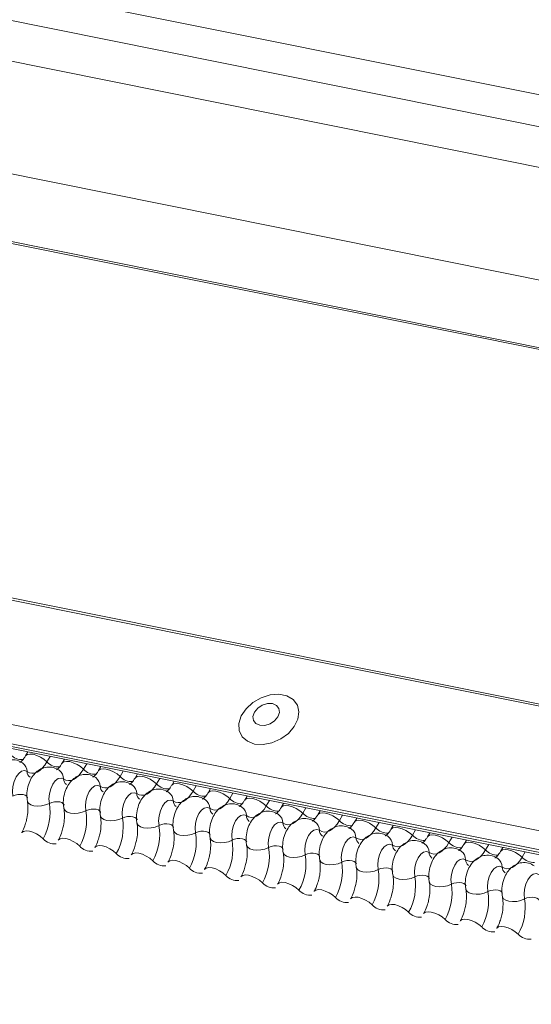
# Model space of a CAD drawing. Units: millimetres. Extents: x -23272466 to 44913, y -22484634 to 188.
# Drawn here: x -23269873 to -23269869, y -22482426 to -22482419 of the extents above; entities that cross this region are included whole.
import ezdxf

# ---------------------------------------------------------------- set-up
doc = ezdxf.new("R2010")
doc.units = ezdxf.units.MM
doc.layers.add('KEYLITE FLASHING', color=7, linetype='Continuous', lineweight=18)
doc.layers.add('KEYLITE TEXT', color=7, linetype='Continuous', lineweight=18, true_color=0x3b3b3b)

# ---------------------------------------------------------------- blocks, each defined once
blk = doc.blocks.new('TRF flashing icone')
at = {"layer": 'KEYLITE FLASHING', "color": 251, "linetype": 'Continuous', "lineweight": 13, "true_color": 0x636466}
for p, q in [((-6733.9832, -1199.261), (-6699.3246, -1206.2238)), ((-6699.3376, -1206.4436), (-6733.9962, -1199.4808)), ((-6733.8256, -1199.7985), (-6699.167, -1206.7612)), ((-6696.8205, -1208.5004), (-6738.3854, -1200.1501)), ((-6738.3791, -1200.1393), (-6696.8278, -1208.4867)), ((-6699.231, -1207.5325), (-6733.8896, -1200.5697)), ((-6744.3897, -1201.4111), (-6692.1289, -1211.91)), ((-6744.398, -1201.4244), (-6692.1372, -1211.9234)), ((-6744.8486, -1202.2004), (-6692.5878, -1212.6994)), ((-6744.8594, -1202.3315), (-6692.5986, -1212.8305)), ((-6744.8484, -1202.3521), (-6692.5876, -1212.8511)), ((-6744.8248, -1202.3721), (-6692.564, -1212.8711)), ((-6722.5018, -1206.8567), (-6722.5181, -1206.8847)), ((-6722.3465, -1206.8879), (-6722.3684, -1206.9256)), ((-6722.2475, -1206.9078), (-6722.2637, -1206.9358)), ((-6722.0922, -1206.939), (-6722.1141, -1206.9767)), ((-6721.9931, -1206.9589), (-6722.0093, -1206.9869)), ((-6721.8378, -1206.9901), (-6721.8597, -1207.0278)), ((-6721.7387, -1207.01), (-6721.755, -1207.038)), ((-6721.5834, -1207.0412), (-6721.6053, -1207.0789)), ((-6721.4844, -1207.0611), (-6721.5006, -1207.0891)), ((-6721.3291, -1207.0923), (-6721.351, -1207.13)), ((-6721.23, -1207.1122), (-6721.2462, -1207.1402)), ((-6721.0747, -1207.1434), (-6721.0966, -1207.1811)), ((-6720.9756, -1207.1633), (-6720.9919, -1207.1913)), ((-6720.8203, -1207.1945), (-6720.8422, -1207.2322)), ((-6720.7213, -1207.2144), (-6720.7375, -1207.2424)), ((-6720.566, -1207.2456), (-6720.5879, -1207.2833)), ((-6720.4669, -1207.2656), (-6720.4831, -1207.2935)), ((-6720.3116, -1207.2968), (-6720.3335, -1207.3344)), ((-6720.2125, -1207.3167), (-6720.2288, -1207.3446)), ((-6720.0572, -1207.3479), (-6720.0791, -1207.3855)), ((-6719.9582, -1207.3678), (-6719.9744, -1207.3957)), ((-6719.8029, -1207.399), (-6719.8248, -1207.4366)), ((-6719.7038, -1207.4189), (-6719.72, -1207.4468)), ((-6719.5485, -1207.4501), (-6719.5704, -1207.4877)), ((-6719.4494, -1207.47), (-6719.4657, -1207.4979)), ((-6719.2941, -1207.5012), (-6719.316, -1207.5389)), ((-6719.1951, -1207.5211), (-6719.2113, -1207.549)), ((-6719.0398, -1207.5523), (-6719.0617, -1207.59))]:
    blk.add_line(p, q, dxfattribs=at)
at = {"layer": 'KEYLITE FLASHING', "color": 251, "linetype": 'Continuous', "lineweight": 13, "true_color": 0x636466, "flags": 128}
for points in [[(-6720.9238, -1206.8014), (-6720.8648, -1206.8047), (-6720.8023, -1206.7926), (-6720.7417, -1206.766), (-6720.6885, -1206.7274), (-6720.6474, -1206.6801), (-6720.622, -1206.6284), (-6720.6145, -1206.5769), (-6720.6258, -1206.5301), (-6720.6546, -1206.4922), (-6720.6986, -1206.4666), (-6720.7537, -1206.4555), (-6720.8152, -1206.4599), (-6720.8774, -1206.4795), (-6720.9349, -1206.5125), (-6720.9827, -1206.5559), (-6721.0163, -1206.606), (-6721.0329, -1206.6582), (-6721.031, -1206.7079), (-6721.0107, -1206.7507), (-6720.9739, -1206.7828), (-6720.9238, -1206.8014)], [(-6720.8867, -1206.6714), (-6720.8521, -1206.6719), (-6720.8162, -1206.6609), (-6720.7843, -1206.6399), (-6720.7613, -1206.6123), (-6720.7507, -1206.5822), (-6720.7542, -1206.5541), (-6720.7712, -1206.5325), (-6720.799, -1206.5204), (-6720.8336, -1206.5199), (-6720.8696, -1206.531), (-6720.9015, -1206.5519), (-6720.9244, -1206.5795), (-6720.935, -1206.6097), (-6720.9315, -1206.6377), (-6720.9146, -1206.6594), (-6720.8867, -1206.6714)], [(-6722.5177, -1206.8842), (-6722.5165, -1206.8824), (-6722.5048, -1206.8741), (-6722.4871, -1206.871), (-6722.4647, -1206.8732), (-6722.4395, -1206.8806), (-6722.4136, -1206.8925), (-6722.3893, -1206.9079), (-6722.3684, -1206.9256)], [(-6722.3684, -1206.9256), (-6722.384, -1206.9495), (-6722.401, -1206.9697), (-6722.4188, -1206.9856), (-6722.4372, -1206.997), (-6722.4556, -1207.0036), (-6722.4737, -1207.0052), (-6722.4909, -1207.0017), (-6722.507, -1206.9933)], [(-6722.2634, -1206.9353), (-6722.2621, -1206.9335), (-6722.2505, -1206.9252), (-6722.2327, -1206.9221), (-6722.2103, -1206.9243), (-6722.1851, -1206.9317), (-6722.1593, -1206.9436), (-6722.1349, -1206.959), (-6722.1141, -1206.9767)], [(-6722.507, -1206.9933), (-6722.5252, -1206.9869), (-6722.5451, -1206.9913), (-6722.5649, -1207.0063), (-6722.5827, -1207.0303), (-6722.5968, -1207.0612), (-6722.6059, -1207.0961), (-6722.6092, -1207.1315), (-6722.6063, -1207.1644)], [(-6722.1141, -1206.9767), (-6722.1297, -1207.0006), (-6722.1466, -1207.0208), (-6722.1645, -1207.0367), (-6722.1828, -1207.0481), (-6722.2013, -1207.0547), (-6722.2193, -1207.0563), (-6722.2366, -1207.0528), (-6722.2526, -1207.0444)], [(-6722.009, -1206.9864), (-6722.0078, -1206.9846), (-6721.9961, -1206.9763), (-6721.9783, -1206.9732), (-6721.9559, -1206.9754), (-6721.9307, -1206.9828), (-6721.9049, -1206.9947), (-6721.8805, -1207.0101), (-6721.8597, -1207.0278)], [(-6721.8597, -1207.0278), (-6721.8753, -1207.0517), (-6721.8922, -1207.0719), (-6721.9101, -1207.0878), (-6721.9285, -1207.0992), (-6721.9469, -1207.1058), (-6721.9649, -1207.1074), (-6721.9822, -1207.1039), (-6721.9983, -1207.0955)], [(-6721.7546, -1207.0375), (-6721.7534, -1207.0357), (-6721.7417, -1207.0274), (-6721.724, -1207.0243), (-6721.7016, -1207.0265), (-6721.6764, -1207.0339), (-6721.6505, -1207.0458), (-6721.6262, -1207.0612), (-6721.6053, -1207.0789)], [(-6722.2526, -1207.0444), (-6722.2708, -1207.038), (-6722.2907, -1207.0424), (-6722.3105, -1207.0574), (-6722.3283, -1207.0814), (-6722.3424, -1207.1123), (-6722.3516, -1207.1472), (-6722.3548, -1207.1826), (-6722.3519, -1207.2155)], [(-6721.9983, -1207.0955), (-6722.0164, -1207.0891), (-6722.0364, -1207.0935), (-6722.0562, -1207.1085), (-6722.074, -1207.1325), (-6722.0881, -1207.1634), (-6722.0972, -1207.1983), (-6722.1004, -1207.2337), (-6722.0975, -1207.2666)], [(-6721.6053, -1207.0789), (-6721.6209, -1207.1028), (-6721.6379, -1207.123), (-6721.6557, -1207.1389), (-6721.6741, -1207.1503), (-6721.6925, -1207.1569), (-6721.7106, -1207.1585), (-6721.7278, -1207.155), (-6721.7439, -1207.1466)], [(-6721.5003, -1207.0886), (-6721.499, -1207.0868), (-6721.4874, -1207.0785), (-6721.4696, -1207.0754), (-6721.4472, -1207.0776), (-6721.422, -1207.085), (-6721.3962, -1207.0969), (-6721.3718, -1207.1123), (-6721.351, -1207.13)], [(-6722.6063, -1207.1644), (-6722.5891, -1207.1576), (-6722.5703, -1207.1533), (-6722.5514, -1207.152), (-6722.5341, -1207.1538), (-6722.5197, -1207.1584), (-6722.5095, -1207.1655), (-6722.5043, -1207.1746), (-6722.5041, -1207.1756)], [(-6721.7439, -1207.1466), (-6721.7621, -1207.1402), (-6721.782, -1207.1446), (-6721.8018, -1207.1596), (-6721.8196, -1207.1836), (-6721.8337, -1207.2145), (-6721.8428, -1207.2494), (-6721.8461, -1207.2848), (-6721.8432, -1207.3177)], [(-6721.351, -1207.13), (-6721.3666, -1207.1539), (-6721.3835, -1207.1741), (-6721.4014, -1207.19), (-6721.4197, -1207.2014), (-6721.4382, -1207.208), (-6721.4562, -1207.2096), (-6721.4735, -1207.2061), (-6721.4895, -1207.1977)], [(-6721.2459, -1207.1397), (-6721.2447, -1207.1379), (-6721.233, -1207.1296), (-6721.2152, -1207.1265), (-6721.1928, -1207.1287), (-6721.1676, -1207.1361), (-6721.1418, -1207.148), (-6721.1174, -1207.1634), (-6721.0966, -1207.1811)], [(-6722.5052, -1207.1986), (-6722.5049, -1207.2001), (-6722.4971, -1207.2137), (-6722.4817, -1207.2244), (-6722.4602, -1207.2314), (-6722.4341, -1207.234), (-6722.4059, -1207.232), (-6722.3777, -1207.2257), (-6722.3519, -1207.2155)], [(-6722.3519, -1207.2155), (-6722.3347, -1207.2087), (-6722.3159, -1207.2044), (-6722.2971, -1207.2031), (-6722.2797, -1207.2049), (-6722.2654, -1207.2095), (-6722.2551, -1207.2166), (-6722.2499, -1207.2257), (-6722.2497, -1207.2267)], [(-6721.4895, -1207.1977), (-6721.5077, -1207.1913), (-6721.5276, -1207.1957), (-6721.5474, -1207.2107), (-6721.5652, -1207.2347), (-6721.5793, -1207.2656), (-6721.5885, -1207.3005), (-6721.5917, -1207.336), (-6721.5888, -1207.3688)], [(-6721.0966, -1207.1811), (-6721.1122, -1207.205), (-6721.1291, -1207.2252), (-6721.147, -1207.2411), (-6721.1654, -1207.2525), (-6721.1838, -1207.2591), (-6721.2018, -1207.2607), (-6721.2191, -1207.2572), (-6721.2352, -1207.2488)], [(-6720.9915, -1207.1908), (-6720.9903, -1207.189), (-6720.9786, -1207.1807), (-6720.9609, -1207.1776), (-6720.9385, -1207.1798), (-6720.9133, -1207.1872), (-6720.8874, -1207.1991), (-6720.8631, -1207.2145), (-6720.8422, -1207.2322)], [(-6720.8422, -1207.2322), (-6720.8578, -1207.2561), (-6720.8748, -1207.2763), (-6720.8926, -1207.2922), (-6720.911, -1207.3036), (-6720.9294, -1207.3102), (-6720.9475, -1207.3118), (-6720.9647, -1207.3083), (-6720.9808, -1207.2999)], [(-6720.7372, -1207.2419), (-6720.7359, -1207.2401), (-6720.7243, -1207.2318), (-6720.7065, -1207.2287), (-6720.6841, -1207.2309), (-6720.6589, -1207.2383), (-6720.6331, -1207.2502), (-6720.6087, -1207.2656), (-6720.5879, -1207.2833)], [(-6722.2509, -1207.2497), (-6722.2505, -1207.2512), (-6722.2427, -1207.2648), (-6722.2274, -1207.2755), (-6722.2058, -1207.2825), (-6722.1798, -1207.2851), (-6722.1515, -1207.2831), (-6722.1233, -1207.2768), (-6722.0975, -1207.2666)], [(-6722.0975, -1207.2666), (-6722.0804, -1207.2598), (-6722.0616, -1207.2555), (-6722.0427, -1207.2542), (-6722.0254, -1207.256), (-6722.011, -1207.2606), (-6722.0008, -1207.2678), (-6721.9956, -1207.2768), (-6721.9953, -1207.2778)], [(-6721.9965, -1207.3008), (-6721.9962, -1207.3023), (-6721.9883, -1207.3159), (-6721.973, -1207.3266), (-6721.9514, -1207.3336), (-6721.9254, -1207.3362), (-6721.8971, -1207.3342), (-6721.8689, -1207.3279), (-6721.8432, -1207.3177)], [(-6721.2352, -1207.2488), (-6721.2533, -1207.2424), (-6721.2733, -1207.2468), (-6721.2931, -1207.2618), (-6721.3109, -1207.2858), (-6721.325, -1207.3167), (-6721.3341, -1207.3516), (-6721.3373, -1207.3871), (-6721.3344, -1207.4199)], [(-6720.9808, -1207.2999), (-6720.999, -1207.2935), (-6721.0189, -1207.2979), (-6721.0387, -1207.3129), (-6721.0565, -1207.3369), (-6721.0706, -1207.3678), (-6721.0797, -1207.4027), (-6721.083, -1207.4382), (-6721.0801, -1207.471)], [(-6720.5879, -1207.2833), (-6720.6035, -1207.3072), (-6720.6204, -1207.3274), (-6720.6383, -1207.3433), (-6720.6566, -1207.3547), (-6720.6751, -1207.3613), (-6720.6931, -1207.3629), (-6720.7104, -1207.3594), (-6720.7264, -1207.351)], [(-6720.4828, -1207.293), (-6720.4816, -1207.2912), (-6720.4699, -1207.2829), (-6720.4521, -1207.2798), (-6720.4297, -1207.282), (-6720.4045, -1207.2894), (-6720.3787, -1207.3013), (-6720.3543, -1207.3167), (-6720.3335, -1207.3344)], [(-6721.8432, -1207.3177), (-6721.826, -1207.3109), (-6721.8072, -1207.3066), (-6721.7883, -1207.3053), (-6721.771, -1207.3071), (-6721.7566, -1207.3117), (-6721.7464, -1207.3189), (-6721.7412, -1207.3279), (-6721.741, -1207.3289)], [(-6721.7421, -1207.3519), (-6721.7418, -1207.3534), (-6721.734, -1207.367), (-6721.7186, -1207.3777), (-6721.6971, -1207.3847), (-6721.671, -1207.3873), (-6721.6428, -1207.3853), (-6721.6146, -1207.379), (-6721.5888, -1207.3688)], [(-6721.5888, -1207.3688), (-6721.5716, -1207.362), (-6721.5528, -1207.3577), (-6721.534, -1207.3564), (-6721.5166, -1207.3582), (-6721.5023, -1207.3628), (-6721.492, -1207.37), (-6721.4868, -1207.379), (-6721.4866, -1207.3801)], [(-6720.7264, -1207.351), (-6720.7446, -1207.3446), (-6720.7645, -1207.349), (-6720.7843, -1207.364), (-6720.8021, -1207.388), (-6720.8162, -1207.4189), (-6720.8254, -1207.4538), (-6720.8286, -1207.4893), (-6720.8257, -1207.5221)], [(-6720.3335, -1207.3344), (-6720.3491, -1207.3583), (-6720.366, -1207.3785), (-6720.3839, -1207.3944), (-6720.4023, -1207.4058), (-6720.4207, -1207.4124), (-6720.4387, -1207.414), (-6720.456, -1207.4105), (-6720.4721, -1207.4021)], [(-6720.2284, -1207.3441), (-6720.2272, -1207.3423), (-6720.2155, -1207.3341), (-6720.1978, -1207.3309), (-6720.1754, -1207.3331), (-6720.1502, -1207.3405), (-6720.1243, -1207.3524), (-6720.1, -1207.3678), (-6720.0791, -1207.3855)], [(-6722.5447, -1207.4199), (-6722.5431, -1207.4175), (-6722.5315, -1207.4093), (-6722.5137, -1207.4062), (-6722.4913, -1207.4084), (-6722.4661, -1207.4157), (-6722.4403, -1207.4276), (-6722.4159, -1207.4431), (-6722.3951, -1207.4608)], [(-6721.4878, -1207.403), (-6721.4874, -1207.4045), (-6721.4796, -1207.4181), (-6721.4643, -1207.4288), (-6721.4427, -1207.4358), (-6721.4167, -1207.4384), (-6721.3884, -1207.4364), (-6721.3602, -1207.4301), (-6721.3344, -1207.4199)], [(-6721.3344, -1207.4199), (-6721.3173, -1207.4131), (-6721.2985, -1207.4088), (-6721.2796, -1207.4075), (-6721.2623, -1207.4093), (-6721.2479, -1207.4139), (-6721.2377, -1207.4211), (-6721.2325, -1207.4301), (-6721.2322, -1207.4312)], [(-6720.4721, -1207.4021), (-6720.4902, -1207.3957), (-6720.5102, -1207.4001), (-6720.53, -1207.4151), (-6720.5478, -1207.4391), (-6720.5619, -1207.47), (-6720.571, -1207.5049), (-6720.5742, -1207.5404), (-6720.5713, -1207.5732)], [(-6720.0791, -1207.3855), (-6720.0947, -1207.4094), (-6720.1117, -1207.4296), (-6720.1295, -1207.4455), (-6720.1479, -1207.4569), (-6720.1663, -1207.4635), (-6720.1844, -1207.4651), (-6720.2016, -1207.4616), (-6720.2177, -1207.4532)], [(-6719.9741, -1207.3952), (-6719.9728, -1207.3934), (-6719.9612, -1207.3852), (-6719.9434, -1207.382), (-6719.921, -1207.3842), (-6719.8958, -1207.3916), (-6719.87, -1207.4035), (-6719.8456, -1207.4189), (-6719.8248, -1207.4366)], [(-6719.8248, -1207.4366), (-6719.8404, -1207.4605), (-6719.8573, -1207.4807), (-6719.8752, -1207.4966), (-6719.8935, -1207.508), (-6719.912, -1207.5146), (-6719.93, -1207.5162), (-6719.9473, -1207.5127), (-6719.9633, -1207.5044)], [(-6719.7197, -1207.4463), (-6719.7185, -1207.4445), (-6719.7068, -1207.4363), (-6719.689, -1207.4331), (-6719.6666, -1207.4353), (-6719.6414, -1207.4427), (-6719.6156, -1207.4546), (-6719.5912, -1207.47), (-6719.5704, -1207.4877)], [(-6722.2904, -1207.471), (-6722.2888, -1207.4686), (-6722.2771, -1207.4604), (-6722.2594, -1207.4573), (-6722.2369, -1207.4595), (-6722.2118, -1207.4668), (-6722.1859, -1207.4787), (-6722.1616, -1207.4942), (-6722.1407, -1207.5119)], [(-6722.036, -1207.5221), (-6722.0344, -1207.5197), (-6722.0228, -1207.5115), (-6722.005, -1207.5084), (-6721.9826, -1207.5106), (-6721.9574, -1207.5179), (-6721.9315, -1207.5298), (-6721.9072, -1207.5453), (-6721.8863, -1207.563)], [(-6721.2334, -1207.4541), (-6721.2331, -1207.4556), (-6721.2252, -1207.4692), (-6721.2099, -1207.4799), (-6721.1883, -1207.4869), (-6721.1623, -1207.4895), (-6721.134, -1207.4875), (-6721.1058, -1207.4812), (-6721.0801, -1207.471)], [(-6721.0801, -1207.471), (-6721.0629, -1207.4642), (-6721.0441, -1207.4599), (-6721.0252, -1207.4586), (-6721.0079, -1207.4604), (-6720.9935, -1207.465), (-6720.9833, -1207.4722), (-6720.9781, -1207.4812), (-6720.9779, -1207.4823)], [(-6720.979, -1207.5052), (-6720.9787, -1207.5067), (-6720.9709, -1207.5203), (-6720.9555, -1207.531), (-6720.934, -1207.538), (-6720.9079, -1207.5406), (-6720.8797, -1207.5386), (-6720.8515, -1207.5323), (-6720.8257, -1207.5221)], [(-6720.8257, -1207.5221), (-6720.8085, -1207.5153), (-6720.7897, -1207.511), (-6720.7709, -1207.5097), (-6720.7535, -1207.5115), (-6720.7392, -1207.5161), (-6720.7289, -1207.5233), (-6720.7237, -1207.5323), (-6720.7235, -1207.5334)], [(-6720.2177, -1207.4532), (-6720.2359, -1207.4468), (-6720.2558, -1207.4512), (-6720.2756, -1207.4662), (-6720.2934, -1207.4902), (-6720.3075, -1207.5211), (-6720.3166, -1207.556), (-6720.3199, -1207.5915), (-6720.317, -1207.6243)], [(-6719.9633, -1207.5044), (-6719.9815, -1207.4979), (-6720.0014, -1207.5023), (-6720.0212, -1207.5173), (-6720.039, -1207.5413), (-6720.0531, -1207.5722), (-6720.0623, -1207.6071), (-6720.0655, -1207.6426), (-6720.0626, -1207.6754)], [(-6719.5704, -1207.4877), (-6719.586, -1207.5116), (-6719.6029, -1207.5318), (-6719.6208, -1207.5477), (-6719.6392, -1207.5592), (-6719.6576, -1207.5657), (-6719.6756, -1207.5673), (-6719.6929, -1207.5638), (-6719.709, -1207.5555)], [(-6719.4653, -1207.4974), (-6719.4641, -1207.4956), (-6719.4524, -1207.4874), (-6719.4347, -1207.4842), (-6719.4123, -1207.4864), (-6719.3871, -1207.4938), (-6719.3612, -1207.5057), (-6719.3369, -1207.5211), (-6719.316, -1207.5389)], [(-6721.7816, -1207.5732), (-6721.78, -1207.5708), (-6721.7684, -1207.5626), (-6721.7506, -1207.5595), (-6721.7282, -1207.5617), (-6721.703, -1207.569), (-6721.6772, -1207.5809), (-6721.6528, -1207.5964), (-6721.632, -1207.6141)], [(-6720.7247, -1207.5563), (-6720.7243, -1207.5578), (-6720.7165, -1207.5714), (-6720.7012, -1207.5821), (-6720.6796, -1207.5891), (-6720.6536, -1207.5917), (-6720.6253, -1207.5897), (-6720.5971, -1207.5834), (-6720.5713, -1207.5732)], [(-6720.5713, -1207.5732), (-6720.5542, -1207.5664), (-6720.5354, -1207.5621), (-6720.5165, -1207.5608), (-6720.4992, -1207.5626), (-6720.4848, -1207.5672), (-6720.4746, -1207.5744), (-6720.4694, -1207.5834), (-6720.4691, -1207.5845)], [(-6719.709, -1207.5555), (-6719.7271, -1207.549), (-6719.7471, -1207.5534), (-6719.7669, -1207.5684), (-6719.7847, -1207.5924), (-6719.7988, -1207.6233), (-6719.8079, -1207.6582), (-6719.8111, -1207.6937), (-6719.8082, -1207.7265)], [(-6719.316, -1207.5389), (-6719.3316, -1207.5627), (-6719.3486, -1207.5829), (-6719.3664, -1207.5988), (-6719.3848, -1207.6103), (-6719.4032, -1207.6168), (-6719.4213, -1207.6184), (-6719.4385, -1207.6149), (-6719.4546, -1207.6066)], [(-6719.211, -1207.5485), (-6719.2097, -1207.5467), (-6719.1981, -1207.5385), (-6719.1803, -1207.5353), (-6719.1579, -1207.5375), (-6719.1327, -1207.5449), (-6719.1069, -1207.5568), (-6719.0825, -1207.5722), (-6719.0617, -1207.59)], [(-6721.5273, -1207.6243), (-6721.5257, -1207.6219), (-6721.514, -1207.6137), (-6721.4963, -1207.6106), (-6721.4738, -1207.6128), (-6721.4487, -1207.6201), (-6721.4228, -1207.632), (-6721.3985, -1207.6475), (-6721.3776, -1207.6652)], [(-6720.4703, -1207.6074), (-6720.47, -1207.6089), (-6720.4621, -1207.6225), (-6720.4468, -1207.6332), (-6720.4252, -1207.6402), (-6720.3992, -1207.6428), (-6720.3709, -1207.6408), (-6720.3427, -1207.6345), (-6720.317, -1207.6243)], [(-6720.317, -1207.6243), (-6720.2998, -1207.6175), (-6720.281, -1207.6132), (-6720.2621, -1207.6119), (-6720.2448, -1207.6137), (-6720.2304, -1207.6183), (-6720.2202, -1207.6255), (-6720.215, -1207.6345), (-6720.2148, -1207.6356)], [(-6719.4546, -1207.6066), (-6719.4728, -1207.6001), (-6719.4927, -1207.6045), (-6719.5125, -1207.6195), (-6719.5303, -1207.6435), (-6719.5444, -1207.6744), (-6719.5535, -1207.7093), (-6719.5568, -1207.7448), (-6719.5539, -1207.7776)], [(-6719.0617, -1207.59), (-6719.0773, -1207.6138), (-6719.0942, -1207.634), (-6719.1121, -1207.6499), (-6719.1304, -1207.6614), (-6719.1489, -1207.6679), (-6719.1669, -1207.6695), (-6719.1842, -1207.6661), (-6719.2002, -1207.6577)], [(-6721.2729, -1207.6754), (-6721.2713, -1207.673), (-6721.2597, -1207.6648), (-6721.2419, -1207.6617), (-6721.2195, -1207.6639), (-6721.1943, -1207.6712), (-6721.1684, -1207.6831), (-6721.1441, -1207.6986), (-6721.1232, -1207.7163)], [(-6721.0185, -1207.7265), (-6721.0169, -1207.7241), (-6721.0053, -1207.7159), (-6720.9875, -1207.7128), (-6720.9651, -1207.715), (-6720.9399, -1207.7223), (-6720.9141, -1207.7342), (-6720.8897, -1207.7497), (-6720.8689, -1207.7674)], [(-6720.2159, -1207.6585), (-6720.2156, -1207.66), (-6720.2078, -1207.6736), (-6720.1924, -1207.6843), (-6720.1709, -1207.6913), (-6720.1448, -1207.6939), (-6720.1166, -1207.6919), (-6720.0884, -1207.6856), (-6720.0626, -1207.6754)], [(-6720.0626, -1207.6754), (-6720.0454, -1207.6686), (-6720.0266, -1207.6643), (-6720.0078, -1207.663), (-6719.9904, -1207.6648), (-6719.9761, -1207.6694), (-6719.9658, -1207.6766), (-6719.9606, -1207.6856), (-6719.9604, -1207.6867)], [(-6719.9616, -1207.7096), (-6719.9612, -1207.7111), (-6719.9534, -1207.7247), (-6719.9381, -1207.7354), (-6719.9165, -1207.7424), (-6719.8905, -1207.745), (-6719.8622, -1207.743), (-6719.834, -1207.7367), (-6719.8082, -1207.7265)], [(-6719.8082, -1207.7265), (-6719.7911, -1207.7197), (-6719.7723, -1207.7154), (-6719.7534, -1207.7141), (-6719.7361, -1207.7159), (-6719.7217, -1207.7205), (-6719.7115, -1207.7277), (-6719.7063, -1207.7367), (-6719.706, -1207.7378)], [(-6719.2002, -1207.6577), (-6719.2184, -1207.6512), (-6719.2383, -1207.6556), (-6719.2581, -1207.6706), (-6719.2759, -1207.6946), (-6719.29, -1207.7255), (-6719.2992, -1207.7604), (-6719.3024, -1207.7959), (-6719.2995, -1207.8287)], [(-6718.9459, -1207.7088), (-6718.964, -1207.7023), (-6718.984, -1207.7067), (-6719.0038, -1207.7217), (-6719.0216, -1207.7457), (-6719.0357, -1207.7766), (-6719.0448, -1207.8115), (-6719.048, -1207.847), (-6719.0451, -1207.8798)], [(-6720.7642, -1207.7776), (-6720.7626, -1207.7752), (-6720.7509, -1207.767), (-6720.7332, -1207.7639), (-6720.7107, -1207.7661), (-6720.6856, -1207.7734), (-6720.6597, -1207.7853), (-6720.6354, -1207.8008), (-6720.6145, -1207.8185)], [(-6719.7072, -1207.7607), (-6719.7069, -1207.7622), (-6719.699, -1207.7758), (-6719.6837, -1207.7865), (-6719.6621, -1207.7935), (-6719.6361, -1207.7961), (-6719.6078, -1207.7941), (-6719.5796, -1207.7878), (-6719.5539, -1207.7776)], [(-6719.5539, -1207.7776), (-6719.5367, -1207.7708), (-6719.5179, -1207.7665), (-6719.499, -1207.7652), (-6719.4817, -1207.767), (-6719.4673, -1207.7716), (-6719.4571, -1207.7788), (-6719.4519, -1207.7878), (-6719.4517, -1207.7889)], [(-6720.5098, -1207.8287), (-6720.5082, -1207.8263), (-6720.4966, -1207.8181), (-6720.4788, -1207.815), (-6720.4564, -1207.8172), (-6720.4312, -1207.8245), (-6720.4053, -1207.8364), (-6720.381, -1207.8519), (-6720.3601, -1207.8696)], [(-6719.4528, -1207.8118), (-6719.4525, -1207.8133), (-6719.4447, -1207.8269), (-6719.4293, -1207.8376), (-6719.4078, -1207.8446), (-6719.3817, -1207.8472), (-6719.3535, -1207.8452), (-6719.3253, -1207.8389), (-6719.2995, -1207.8287)], [(-6719.2995, -1207.8287), (-6719.2823, -1207.8219), (-6719.2635, -1207.8176), (-6719.2447, -1207.8163), (-6719.2273, -1207.8181), (-6719.213, -1207.8227), (-6719.2027, -1207.8299), (-6719.1975, -1207.8389), (-6719.1973, -1207.84)], [(-6720.2554, -1207.8798), (-6720.2538, -1207.8774), (-6720.2422, -1207.8692), (-6720.2244, -1207.8661), (-6720.202, -1207.8683), (-6720.1768, -1207.8756), (-6720.151, -1207.8875), (-6720.1266, -1207.903), (-6720.1058, -1207.9207)], [(-6720.0011, -1207.9309), (-6719.9995, -1207.9285), (-6719.9878, -1207.9203), (-6719.9701, -1207.9172), (-6719.9476, -1207.9194), (-6719.9225, -1207.9267), (-6719.8966, -1207.9386), (-6719.8723, -1207.9541), (-6719.8514, -1207.9718)], [(-6719.1985, -1207.8629), (-6719.1981, -1207.8644), (-6719.1903, -1207.878), (-6719.175, -1207.8887), (-6719.1534, -1207.8957), (-6719.1274, -1207.8983), (-6719.0991, -1207.8963), (-6719.0709, -1207.89), (-6719.0451, -1207.8798)], [(-6719.0451, -1207.8798), (-6719.028, -1207.873), (-6719.0092, -1207.8687), (-6718.9903, -1207.8675), (-6718.973, -1207.8692), (-6718.9586, -1207.8738), (-6718.9484, -1207.881), (-6718.9432, -1207.89), (-6718.9429, -1207.8911)], [(-6719.7467, -1207.982), (-6719.7451, -1207.9796), (-6719.7335, -1207.9714), (-6719.7157, -1207.9683), (-6719.6933, -1207.9705), (-6719.6681, -1207.9778), (-6719.6422, -1207.9898), (-6719.6179, -1208.0052), (-6719.597, -1208.0229)], [(-6719.4923, -1208.0331), (-6719.4907, -1208.0307), (-6719.4791, -1208.0225), (-6719.4613, -1208.0194), (-6719.4389, -1208.0216), (-6719.4137, -1208.0289), (-6719.3879, -1208.0409), (-6719.3635, -1208.0563), (-6719.3427, -1208.074)], [(-6719.238, -1208.0842), (-6719.2364, -1208.0818), (-6719.2247, -1208.0736), (-6719.207, -1208.0705), (-6719.1845, -1208.0727), (-6719.1594, -1208.08), (-6719.1335, -1208.092), (-6719.1092, -1208.1074), (-6719.0883, -1208.1251)]]:
    blk.add_lwpolyline(points, dxfattribs=at)
at = {"layer": 'KEYLITE FLASHING', "color": 251, "linetype": 'Continuous', "lineweight": 13, "true_color": 0x636466}
for centre, radius, start, end in [((-6722.5421, -1206.8013), 0.1089, 222.22338, 273.24032), ((-6722.5833, -1206.9949), 0.0764, 1.14429, 53.62783), ((-6722.2878, -1206.8524), 0.1089, 222.22338, 273.24032), ((-6722.456, -1206.9923), 0.051, 181.16065, 233.00009), ((-6722.329, -1207.046), 0.0764, 1.14429, 53.62783), ((-6722.0334, -1206.9035), 0.1089, 222.22338, 273.24032), ((-6721.779, -1206.9546), 0.1089, 222.22338, 273.24032), ((-6722.2017, -1207.0434), 0.051, 181.16065, 233.00009), ((-6722.0746, -1207.0971), 0.0764, 1.14429, 53.62783), ((-6721.9473, -1207.0945), 0.051, 181.16065, 233.00009), ((-6721.8202, -1207.1482), 0.0764, 1.14429, 53.62783), ((-6721.5247, -1207.0057), 0.1089, 222.22338, 273.24032), ((-6721.6929, -1207.1456), 0.051, 181.16065, 233.00009), ((-6721.5659, -1207.1993), 0.0764, 1.14429, 53.62783), ((-6721.2703, -1207.0568), 0.1089, 222.22338, 273.24032), ((-6722.722, -1207.2768), 0.3751, 330.62641, 9.41282), ((-6721.4386, -1207.1967), 0.051, 181.16065, 233.00009), ((-6721.3115, -1207.2504), 0.0764, 1.14429, 53.62783), ((-6721.0159, -1207.1079), 0.1089, 222.22338, 273.24032), ((-6720.7616, -1207.159), 0.1089, 222.22338, 273.24032), ((-6722.4676, -1207.3279), 0.3751, 330.62641, 9.41282), ((-6721.1842, -1207.2478), 0.051, 181.16065, 233.00009), ((-6721.0571, -1207.3015), 0.0764, 1.14429, 53.62783), ((-6720.9298, -1207.2989), 0.051, 181.16065, 233.00009), ((-6720.8028, -1207.3526), 0.0764, 1.14429, 53.62783), ((-6720.5072, -1207.2101), 0.1089, 222.22338, 273.24032), ((-6722.2132, -1207.379), 0.3751, 330.62641, 9.41282), ((-6721.9589, -1207.4301), 0.3751, 330.62641, 9.41282), ((-6720.6755, -1207.35), 0.051, 181.16065, 233.00009), ((-6720.5484, -1207.4037), 0.0764, 1.14429, 53.62783), ((-6720.2528, -1207.2612), 0.1089, 222.22338, 273.24032), ((-6721.7045, -1207.4812), 0.3751, 330.62641, 9.41282), ((-6720.4211, -1207.4011), 0.051, 181.16065, 233.00009), ((-6720.294, -1207.4548), 0.0764, 1.14429, 53.62783), ((-6719.9985, -1207.3123), 0.1089, 222.22338, 273.24032), ((-6719.7441, -1207.3634), 0.1089, 222.22338, 273.24032), ((-6722.317, -1207.3918), 0.1043, 221.47456, 276.88872), ((-6721.4501, -1207.5323), 0.3751, 330.62641, 9.41282), ((-6720.1667, -1207.4522), 0.051, 181.16065, 233.00009), ((-6720.0397, -1207.5059), 0.0764, 1.14429, 53.62783), ((-6719.9124, -1207.5033), 0.051, 181.16065, 233.00009), ((-6719.7853, -1207.557), 0.0764, 1.14429, 53.62783), ((-6719.4897, -1207.4145), 0.1089, 222.22338, 273.24032), ((-6722.0626, -1207.4429), 0.1043, 221.47456, 276.88872), ((-6721.8082, -1207.494), 0.1043, 221.47456, 276.88872), ((-6721.1958, -1207.5834), 0.3751, 330.62641, 9.41282), ((-6720.9414, -1207.6345), 0.3751, 330.62641, 9.41282), ((-6719.658, -1207.5544), 0.051, 181.16065, 233.00009), ((-6719.5309, -1207.6081), 0.0764, 1.14429, 53.62783), ((-6719.2354, -1207.4656), 0.1089, 222.22338, 273.24032), ((-6721.5539, -1207.5451), 0.1043, 221.47456, 276.88872), ((-6720.687, -1207.6856), 0.3751, 330.62641, 9.41282), ((-6719.4036, -1207.6055), 0.051, 181.16065, 233.00009), ((-6719.2766, -1207.6592), 0.0764, 1.14429, 53.62783), ((-6718.981, -1207.5167), 0.1089, 222.22338, 273.24032), ((-6721.2995, -1207.5962), 0.1043, 221.47456, 276.88872), ((-6720.4327, -1207.7367), 0.3751, 330.62641, 9.41282), ((-6719.1493, -1207.6566), 0.051, 181.16065, 233.00009), ((-6721.0451, -1207.6473), 0.1043, 221.47456, 276.88872), ((-6720.7908, -1207.6984), 0.1043, 221.47456, 276.88872), ((-6720.1783, -1207.7878), 0.3751, 330.62641, 9.41282), ((-6719.9239, -1207.8389), 0.3751, 330.62641, 9.41282), ((-6720.5364, -1207.7495), 0.1043, 221.47456, 276.88872), ((-6719.6696, -1207.89), 0.3751, 330.62641, 9.41282), ((-6720.282, -1207.8006), 0.1043, 221.47456, 276.88872), ((-6720.0277, -1207.8517), 0.1043, 221.47456, 276.88872), ((-6719.4152, -1207.9411), 0.3751, 330.62641, 9.41282), ((-6719.7733, -1207.9028), 0.1043, 221.47456, 276.88872), ((-6719.5189, -1207.9539), 0.1043, 221.47456, 276.88872), ((-6719.2646, -1208.005), 0.1043, 221.47456, 276.88872), ((-6719.0102, -1208.0561), 0.1043, 221.47456, 276.88872)]:
    blk.add_arc(centre, radius, start, end, dxfattribs=at)
for points, knots in [([(-6722.5181, -1206.8847), (-6722.5218, -1206.8907), (-6722.5324, -1206.9077), (-6722.5485, -1206.9255), (-6722.559, -1206.9302), (-6722.5569, -1206.9298), (-6722.5565, -1206.9297)], [0, 0, 0, 0, 0.199668, 0.570183, 0.934022, 1, 1, 1, 1]), ([(-6722.538, -1206.9334), (-6722.5508, -1206.9262), (-6722.5775, -1206.9111), (-6722.6236, -1206.9091), (-6722.6652, -1206.9218), (-6722.6996, -1206.9454), (-6722.728, -1206.9789), (-6722.7502, -1207.0229), (-6722.7634, -1207.0763), (-6722.7644, -1207.1192), (-6722.7605, -1207.1424), (-6722.7596, -1207.1474)], [0, 0, 0, 0, 0.112969, 0.234901, 0.342728, 0.446972, 0.557845, 0.682984, 0.818534, 0.960831, 1, 1, 1, 1]), ([(-6722.2836, -1206.9845), (-6722.2965, -1206.9773), (-6722.3232, -1206.9622), (-6722.3692, -1206.9602), (-6722.4109, -1206.9729), (-6722.4452, -1206.9965), (-6722.4736, -1207.03), (-6722.4958, -1207.074), (-6722.5091, -1207.1274), (-6722.51, -1207.1703), (-6722.5061, -1207.1935), (-6722.5052, -1207.1985)], [0, 0, 0, 0, 0.112969, 0.234901, 0.342728, 0.446972, 0.557845, 0.682984, 0.818534, 0.960831, 1, 1, 1, 1]), ([(-6722.2637, -1206.9358), (-6722.2674, -1206.9418), (-6722.278, -1206.9588), (-6722.2941, -1206.9766), (-6722.3047, -1206.9813), (-6722.3025, -1206.9809), (-6722.3022, -1206.9808)], [0, 0, 0, 0, 0.199668, 0.570183, 0.934022, 1, 1, 1, 1]), ([(-6722.0292, -1207.0356), (-6722.0421, -1207.0284), (-6722.0688, -1207.0133), (-6722.1148, -1207.0113), (-6722.1565, -1207.024), (-6722.1908, -1207.0476), (-6722.2192, -1207.0811), (-6722.2414, -1207.1251), (-6722.2547, -1207.1785), (-6722.2557, -1207.2214), (-6722.2517, -1207.2446), (-6722.2509, -1207.2496)], [0, 0, 0, 0, 0.112969, 0.234901, 0.342728, 0.446972, 0.557845, 0.682984, 0.818534, 0.960831, 1, 1, 1, 1]), ([(-6722.0093, -1206.9869), (-6722.0131, -1206.9929), (-6722.0237, -1207.0099), (-6722.0398, -1207.0277), (-6722.0503, -1207.0324), (-6722.0481, -1207.032), (-6722.0478, -1207.0319)], [0, 0, 0, 0, 0.199668, 0.570183, 0.934022, 1, 1, 1, 1]), ([(-6721.7749, -1207.0867), (-6721.7877, -1207.0795), (-6721.8144, -1207.0644), (-6721.8605, -1207.0624), (-6721.9021, -1207.0751), (-6721.9365, -1207.0987), (-6721.9649, -1207.1322), (-6721.9871, -1207.1762), (-6722.0003, -1207.2296), (-6722.0013, -1207.2725), (-6721.9974, -1207.2957), (-6721.9965, -1207.3007)], [0, 0, 0, 0, 0.112969, 0.234901, 0.342728, 0.446972, 0.557845, 0.682984, 0.818534, 0.960831, 1, 1, 1, 1]), ([(-6721.755, -1207.038), (-6721.7587, -1207.044), (-6721.7693, -1207.061), (-6721.7854, -1207.0788), (-6721.7959, -1207.0835), (-6721.7938, -1207.0831), (-6721.7934, -1207.083)], [0, 0, 0, 0, 0.199668, 0.570183, 0.934022, 1, 1, 1, 1]), ([(-6721.5006, -1207.0891), (-6721.5043, -1207.0951), (-6721.5149, -1207.1121), (-6721.531, -1207.1299), (-6721.5416, -1207.1346), (-6721.5394, -1207.1342), (-6721.5391, -1207.1341)], [0, 0, 0, 0, 0.199668, 0.570183, 0.934022, 1, 1, 1, 1]), ([(-6721.5205, -1207.1378), (-6721.5334, -1207.1306), (-6721.5601, -1207.1156), (-6721.6061, -1207.1135), (-6721.6478, -1207.1262), (-6721.6821, -1207.1498), (-6721.7105, -1207.1833), (-6721.7327, -1207.2273), (-6721.746, -1207.2807), (-6721.7469, -1207.3236), (-6721.743, -1207.3468), (-6721.7421, -1207.3518)], [0, 0, 0, 0, 0.112969, 0.234901, 0.342728, 0.446972, 0.557845, 0.682984, 0.818534, 0.960831, 1, 1, 1, 1]), ([(-6721.2661, -1207.1889), (-6721.279, -1207.1817), (-6721.3057, -1207.1667), (-6721.3517, -1207.1646), (-6721.3934, -1207.1773), (-6721.4277, -1207.2009), (-6721.4561, -1207.2344), (-6721.4783, -1207.2784), (-6721.4916, -1207.3318), (-6721.4926, -1207.3747), (-6721.4886, -1207.3979), (-6721.4878, -1207.4029)], [0, 0, 0, 0, 0.112969, 0.234901, 0.342728, 0.446972, 0.557845, 0.682984, 0.818534, 0.960831, 1, 1, 1, 1]), ([(-6721.2462, -1207.1402), (-6721.25, -1207.1462), (-6721.2606, -1207.1632), (-6721.2767, -1207.181), (-6721.2872, -1207.1857), (-6721.285, -1207.1853), (-6721.2847, -1207.1852)], [0, 0, 0, 0, 0.199668, 0.570183, 0.934022, 1, 1, 1, 1]), ([(-6722.5052, -1207.1985), (-6722.5041, -1207.2054), (-6722.5008, -1207.2255), (-6722.5004, -1207.2666), (-6722.5043, -1207.3073), (-6722.5107, -1207.3291), (-6722.5122, -1207.3341)], [0, 0, 0, 0, 0.183042, 0.532861, 0.894096, 1, 1, 1, 1]), ([(-6721.0118, -1207.24), (-6721.0246, -1207.2328), (-6721.0513, -1207.2178), (-6721.0974, -1207.2157), (-6721.139, -1207.2284), (-6721.1734, -1207.252), (-6721.2018, -1207.2855), (-6721.224, -1207.3295), (-6721.2372, -1207.3829), (-6721.2382, -1207.4258), (-6721.2343, -1207.449), (-6721.2334, -1207.454)], [0, 0, 0, 0, 0.112969, 0.234901, 0.342728, 0.446972, 0.557845, 0.682984, 0.818534, 0.960831, 1, 1, 1, 1]), ([(-6720.9919, -1207.1913), (-6720.9956, -1207.1973), (-6721.0062, -1207.2143), (-6721.0223, -1207.2321), (-6721.0328, -1207.2368), (-6721.0307, -1207.2364), (-6721.0303, -1207.2363)], [0, 0, 0, 0, 0.199668, 0.570183, 0.934022, 1, 1, 1, 1]), ([(-6722.2509, -1207.2496), (-6722.2497, -1207.2565), (-6722.2464, -1207.2766), (-6722.2461, -1207.3177), (-6722.25, -1207.3584), (-6722.2564, -1207.3802), (-6722.2578, -1207.3852)], [0, 0, 0, 0, 0.183042, 0.532861, 0.894096, 1, 1, 1, 1]), ([(-6721.9965, -1207.3007), (-6721.9954, -1207.3076), (-6721.992, -1207.3277), (-6721.9917, -1207.3688), (-6721.9956, -1207.4095), (-6722.002, -1207.4313), (-6722.0034, -1207.4363)], [0, 0, 0, 0, 0.183042, 0.532861, 0.894096, 1, 1, 1, 1]), ([(-6720.7574, -1207.2911), (-6720.7703, -1207.2839), (-6720.797, -1207.2689), (-6720.843, -1207.2668), (-6720.8847, -1207.2795), (-6720.919, -1207.3031), (-6720.9474, -1207.3366), (-6720.9696, -1207.3806), (-6720.9829, -1207.434), (-6720.9838, -1207.4769), (-6720.9799, -1207.5001), (-6720.979, -1207.5052)], [0, 0, 0, 0, 0.112969, 0.234901, 0.342728, 0.446972, 0.557845, 0.682984, 0.818534, 0.960831, 1, 1, 1, 1]), ([(-6720.7375, -1207.2424), (-6720.7412, -1207.2484), (-6720.7518, -1207.2654), (-6720.7679, -1207.2832), (-6720.7785, -1207.2879), (-6720.7763, -1207.2875), (-6720.776, -1207.2874)], [0, 0, 0, 0, 0.199668, 0.570183, 0.934022, 1, 1, 1, 1]), ([(-6720.4831, -1207.2935), (-6720.4869, -1207.2995), (-6720.4975, -1207.3165), (-6720.5136, -1207.3343), (-6720.5241, -1207.339), (-6720.5219, -1207.3386), (-6720.5216, -1207.3385)], [0, 0, 0, 0, 0.199668, 0.570183, 0.934022, 1, 1, 1, 1]), ([(-6722.5122, -1207.3341), (-6722.5153, -1207.3466), (-6722.5224, -1207.3753), (-6722.5353, -1207.4032), (-6722.5434, -1207.4175), (-6722.5447, -1207.4199)], [0, 0, 0, 0, 0.391227, 0.897362, 1, 1, 1, 1]), ([(-6721.7421, -1207.3518), (-6721.741, -1207.3587), (-6721.7377, -1207.3788), (-6721.7373, -1207.4199), (-6721.7412, -1207.4606), (-6721.7476, -1207.4824), (-6721.7491, -1207.4874)], [0, 0, 0, 0, 0.183042, 0.532861, 0.894096, 1, 1, 1, 1]), ([(-6720.503, -1207.3422), (-6720.5159, -1207.335), (-6720.5426, -1207.32), (-6720.5886, -1207.3179), (-6720.6303, -1207.3306), (-6720.6646, -1207.3543), (-6720.693, -1207.3877), (-6720.7152, -1207.4317), (-6720.7285, -1207.4851), (-6720.7295, -1207.528), (-6720.7255, -1207.5512), (-6720.7247, -1207.5563)], [0, 0, 0, 0, 0.112969, 0.234901, 0.342728, 0.446972, 0.557845, 0.682984, 0.818534, 0.960831, 1, 1, 1, 1]), ([(-6720.2487, -1207.3933), (-6720.2615, -1207.3861), (-6720.2882, -1207.3711), (-6720.3343, -1207.369), (-6720.3759, -1207.3817), (-6720.4103, -1207.4054), (-6720.4387, -1207.4388), (-6720.4609, -1207.4828), (-6720.4741, -1207.5362), (-6720.4751, -1207.5791), (-6720.4712, -1207.6023), (-6720.4703, -1207.6074)], [0, 0, 0, 0, 0.1129687, 0.2349014, 0.3427278, 0.4469724, 0.5578448, 0.6829844, 0.8185339, 0.9608308, 1, 1, 1, 1]), ([(-6720.2288, -1207.3446), (-6720.2325, -1207.3506), (-6720.2431, -1207.3676), (-6720.2592, -1207.3854), (-6720.2697, -1207.3901), (-6720.2676, -1207.3897), (-6720.2672, -1207.3896)], [0, 0, 0, 0, 0.199668, 0.570183, 0.934022, 1, 1, 1, 1]), ([(-6722.2578, -1207.3852), (-6722.2609, -1207.3977), (-6722.2681, -1207.4264), (-6722.2809, -1207.4543), (-6722.289, -1207.4686), (-6722.2904, -1207.471)], [0, 0, 0, 0, 0.391227, 0.897362, 1, 1, 1, 1]), ([(-6722.0034, -1207.4363), (-6722.0065, -1207.4488), (-6722.0137, -1207.4775), (-6722.0266, -1207.5054), (-6722.0346, -1207.5197), (-6722.036, -1207.5221)], [0, 0, 0, 0, 0.391227, 0.897362, 1, 1, 1, 1]), ([(-6721.4878, -1207.4029), (-6721.4866, -1207.4098), (-6721.4833, -1207.4299), (-6721.483, -1207.471), (-6721.4869, -1207.5117), (-6721.4933, -1207.5335), (-6721.4947, -1207.5385)], [0, 0, 0, 0, 0.183042, 0.532861, 0.894096, 1, 1, 1, 1]), ([(-6719.9943, -1207.4444), (-6720.0072, -1207.4372), (-6720.0339, -1207.4222), (-6720.0799, -1207.4201), (-6720.1216, -1207.4328), (-6720.1559, -1207.4565), (-6720.1843, -1207.4899), (-6720.2065, -1207.5339), (-6720.2198, -1207.5873), (-6720.2207, -1207.6302), (-6720.2168, -1207.6534), (-6720.2159, -1207.6585)], [0, 0, 0, 0, 0.1129687, 0.2349014, 0.3427278, 0.4469724, 0.5578448, 0.6829844, 0.8185339, 0.9608308, 1, 1, 1, 1]), ([(-6719.9744, -1207.3957), (-6719.9781, -1207.4017), (-6719.9887, -1207.4187), (-6720.0048, -1207.4365), (-6720.0154, -1207.4412), (-6720.0132, -1207.4408), (-6720.0129, -1207.4408)], [0, 0, 0, 0, 0.199668, 0.570183, 0.934022, 1, 1, 1, 1]), ([(-6721.7491, -1207.4874), (-6721.7522, -1207.4999), (-6721.7593, -1207.5286), (-6721.7722, -1207.5565), (-6721.7803, -1207.5708), (-6721.7816, -1207.5732)], [0, 0, 0, 0, 0.391227, 0.897362, 1, 1, 1, 1]), ([(-6721.2334, -1207.454), (-6721.2323, -1207.4609), (-6721.2289, -1207.481), (-6721.2286, -1207.5221), (-6721.2325, -1207.5628), (-6721.2389, -1207.5846), (-6721.2403, -1207.5896)], [0, 0, 0, 0, 0.183042, 0.532861, 0.894096, 1, 1, 1, 1]), ([(-6720.979, -1207.5052), (-6720.9779, -1207.512), (-6720.9746, -1207.5321), (-6720.9742, -1207.5732), (-6720.9781, -1207.6139), (-6720.9845, -1207.6357), (-6720.986, -1207.6407)], [0, 0, 0, 0, 0.183042, 0.532861, 0.894096, 1, 1, 1, 1]), ([(-6719.7399, -1207.4955), (-6719.7528, -1207.4883), (-6719.7795, -1207.4733), (-6719.8255, -1207.4712), (-6719.8672, -1207.4839), (-6719.9015, -1207.5076), (-6719.9299, -1207.541), (-6719.9521, -1207.585), (-6719.9654, -1207.6384), (-6719.9664, -1207.6813), (-6719.9624, -1207.7045), (-6719.9616, -1207.7096)], [0, 0, 0, 0, 0.1129687, 0.2349014, 0.3427278, 0.4469724, 0.5578448, 0.6829844, 0.8185339, 0.9608308, 1, 1, 1, 1]), ([(-6719.72, -1207.4468), (-6719.7238, -1207.4528), (-6719.7344, -1207.4698), (-6719.7505, -1207.4876), (-6719.761, -1207.4923), (-6719.7588, -1207.4919), (-6719.7585, -1207.4919)], [0, 0, 0, 0, 0.199668, 0.570183, 0.934022, 1, 1, 1, 1]), ([(-6719.4657, -1207.4979), (-6719.4694, -1207.5039), (-6719.48, -1207.5209), (-6719.4961, -1207.5387), (-6719.5066, -1207.5434), (-6719.5045, -1207.543), (-6719.5041, -1207.543)], [0, 0, 0, 0, 0.199668, 0.570183, 0.934022, 1, 1, 1, 1]), ([(-6721.4947, -1207.5385), (-6721.4978, -1207.551), (-6721.505, -1207.5797), (-6721.5178, -1207.6076), (-6721.5259, -1207.6219), (-6721.5273, -1207.6243)], [0, 0, 0, 0, 0.391227, 0.897362, 1, 1, 1, 1]), ([(-6720.7247, -1207.5563), (-6720.7235, -1207.5631), (-6720.7202, -1207.5832), (-6720.7199, -1207.6243), (-6720.7238, -1207.665), (-6720.7302, -1207.6868), (-6720.7316, -1207.6918)], [0, 0, 0, 0, 0.183042, 0.532861, 0.894096, 1, 1, 1, 1]), ([(-6719.4856, -1207.5466), (-6719.4984, -1207.5394), (-6719.5251, -1207.5244), (-6719.5712, -1207.5223), (-6719.6128, -1207.535), (-6719.6472, -1207.5587), (-6719.6756, -1207.5921), (-6719.6978, -1207.6361), (-6719.711, -1207.6895), (-6719.712, -1207.7324), (-6719.7081, -1207.7556), (-6719.7072, -1207.7607)], [0, 0, 0, 0, 0.1129687, 0.2349014, 0.3427278, 0.4469724, 0.5578448, 0.6829844, 0.8185339, 0.9608308, 1, 1, 1, 1]), ([(-6719.2312, -1207.5977), (-6719.2441, -1207.5905), (-6719.2708, -1207.5755), (-6719.3168, -1207.5734), (-6719.3585, -1207.5861), (-6719.3928, -1207.6098), (-6719.4212, -1207.6432), (-6719.4434, -1207.6872), (-6719.4567, -1207.7406), (-6719.4576, -1207.7835), (-6719.4537, -1207.8067), (-6719.4528, -1207.8118)], [0, 0, 0, 0, 0.1129687, 0.2349014, 0.3427278, 0.4469724, 0.5578448, 0.6829844, 0.8185339, 0.9608308, 1, 1, 1, 1]), ([(-6719.2113, -1207.549), (-6719.215, -1207.555), (-6719.2256, -1207.572), (-6719.2417, -1207.5898), (-6719.2523, -1207.5945), (-6719.2501, -1207.5941), (-6719.2498, -1207.5941)], [0, 0, 0, 0, 0.199668, 0.570183, 0.934022, 1, 1, 1, 1]), ([(-6721.2403, -1207.5896), (-6721.2434, -1207.6021), (-6721.2506, -1207.6308), (-6721.2635, -1207.6587), (-6721.2715, -1207.673), (-6721.2729, -1207.6754)], [0, 0, 0, 0, 0.391227, 0.897362, 1, 1, 1, 1]), ([(-6720.986, -1207.6407), (-6720.9891, -1207.6532), (-6720.9962, -1207.6819), (-6721.0091, -1207.7098), (-6721.0172, -1207.7241), (-6721.0185, -1207.7265)], [0, 0, 0, 0, 0.391227, 0.897362, 1, 1, 1, 1]), ([(-6720.4703, -1207.6074), (-6720.4692, -1207.6142), (-6720.4658, -1207.6343), (-6720.4655, -1207.6754), (-6720.4694, -1207.7161), (-6720.4758, -1207.7379), (-6720.4772, -1207.7429)], [0, 0, 0, 0, 0.183042, 0.532861, 0.894096, 1, 1, 1, 1]), ([(-6718.9768, -1207.6488), (-6718.9897, -1207.6416), (-6719.0164, -1207.6266), (-6719.0624, -1207.6245), (-6719.1041, -1207.6372), (-6719.1384, -1207.6609), (-6719.1668, -1207.6943), (-6719.189, -1207.7383), (-6719.2023, -1207.7917), (-6719.2033, -1207.8346), (-6719.1993, -1207.8579), (-6719.1985, -1207.8629)], [0, 0, 0, 0, 0.1129687, 0.2349014, 0.3427278, 0.4469724, 0.5578448, 0.6829844, 0.8185339, 0.9608308, 1, 1, 1, 1]), ([(-6720.7316, -1207.6918), (-6720.7347, -1207.7043), (-6720.7419, -1207.733), (-6720.7547, -1207.7609), (-6720.7628, -1207.7752), (-6720.7642, -1207.7776)], [0, 0, 0, 0, 0.391227, 0.897362, 1, 1, 1, 1]), ([(-6720.2159, -1207.6585), (-6720.2148, -1207.6653), (-6720.2115, -1207.6854), (-6720.2111, -1207.7265), (-6720.215, -1207.7672), (-6720.2214, -1207.789), (-6720.2229, -1207.794)], [0, 0, 0, 0, 0.183042, 0.532861, 0.894096, 1, 1, 1, 1]), ([(-6719.9616, -1207.7096), (-6719.9604, -1207.7164), (-6719.9571, -1207.7365), (-6719.9568, -1207.7776), (-6719.9607, -1207.8183), (-6719.9671, -1207.8401), (-6719.9685, -1207.8451)], [0, 0, 0, 0, 0.183042, 0.532861, 0.894096, 1, 1, 1, 1]), ([(-6720.4772, -1207.7429), (-6720.4803, -1207.7554), (-6720.4875, -1207.7841), (-6720.5004, -1207.812), (-6720.5084, -1207.8263), (-6720.5098, -1207.8287)], [0, 0, 0, 0, 0.391227, 0.897362, 1, 1, 1, 1]), ([(-6719.7072, -1207.7607), (-6719.7061, -1207.7675), (-6719.7027, -1207.7876), (-6719.7024, -1207.8287), (-6719.7063, -1207.8694), (-6719.7127, -1207.8912), (-6719.7141, -1207.8962)], [0, 0, 0, 0, 0.183042, 0.532861, 0.894096, 1, 1, 1, 1]), ([(-6720.2229, -1207.794), (-6720.226, -1207.8065), (-6720.2331, -1207.8352), (-6720.246, -1207.8631), (-6720.2541, -1207.8774), (-6720.2554, -1207.8798)], [0, 0, 0, 0, 0.391227, 0.897362, 1, 1, 1, 1]), ([(-6719.9685, -1207.8451), (-6719.9716, -1207.8576), (-6719.9788, -1207.8864), (-6719.9916, -1207.9142), (-6719.9997, -1207.9285), (-6720.0011, -1207.9309)], [0, 0, 0, 0, 0.391227, 0.897362, 1, 1, 1, 1]), ([(-6719.4528, -1207.8118), (-6719.4517, -1207.8186), (-6719.4484, -1207.8387), (-6719.448, -1207.8798), (-6719.4519, -1207.9205), (-6719.4583, -1207.9423), (-6719.4598, -1207.9473)], [0, 0, 0, 0, 0.183042, 0.532861, 0.894096, 1, 1, 1, 1]), ([(-6719.7141, -1207.8962), (-6719.7172, -1207.9087), (-6719.7244, -1207.9375), (-6719.7373, -1207.9653), (-6719.7453, -1207.9796), (-6719.7467, -1207.982)], [0, 0, 0, 0, 0.391227, 0.897362, 1, 1, 1, 1]), ([(-6719.1985, -1207.8629), (-6719.1973, -1207.8697), (-6719.194, -1207.8898), (-6719.1937, -1207.9309), (-6719.1976, -1207.9716), (-6719.204, -1207.9934), (-6719.2054, -1207.9984)], [0, 0, 0, 0, 0.183042, 0.532861, 0.894096, 1, 1, 1, 1]), ([(-6719.4598, -1207.9473), (-6719.4629, -1207.9598), (-6719.47, -1207.9886), (-6719.4829, -1208.0164), (-6719.491, -1208.0307), (-6719.4923, -1208.0331)], [0, 0, 0, 0, 0.391227, 0.897362, 1, 1, 1, 1]), ([(-6719.2054, -1207.9984), (-6719.2085, -1208.0109), (-6719.2157, -1208.0397), (-6719.2285, -1208.0675), (-6719.2366, -1208.0818), (-6719.238, -1208.0842)], [0, 0, 0, 0, 0.391227, 0.897362, 1, 1, 1, 1])]:
    blk.add_open_spline(points, degree=3, knots=knots, dxfattribs=at)

msp = doc.modelspace()

# ---------------------------------------------------------------- block references
at = {"layer": 'KEYLITE TEXT'}
msp.add_blockref('TRF flashing icone', (-23263150.064, -22481217.378), dxfattribs=at)

doc.saveas('drawing.dxf')
